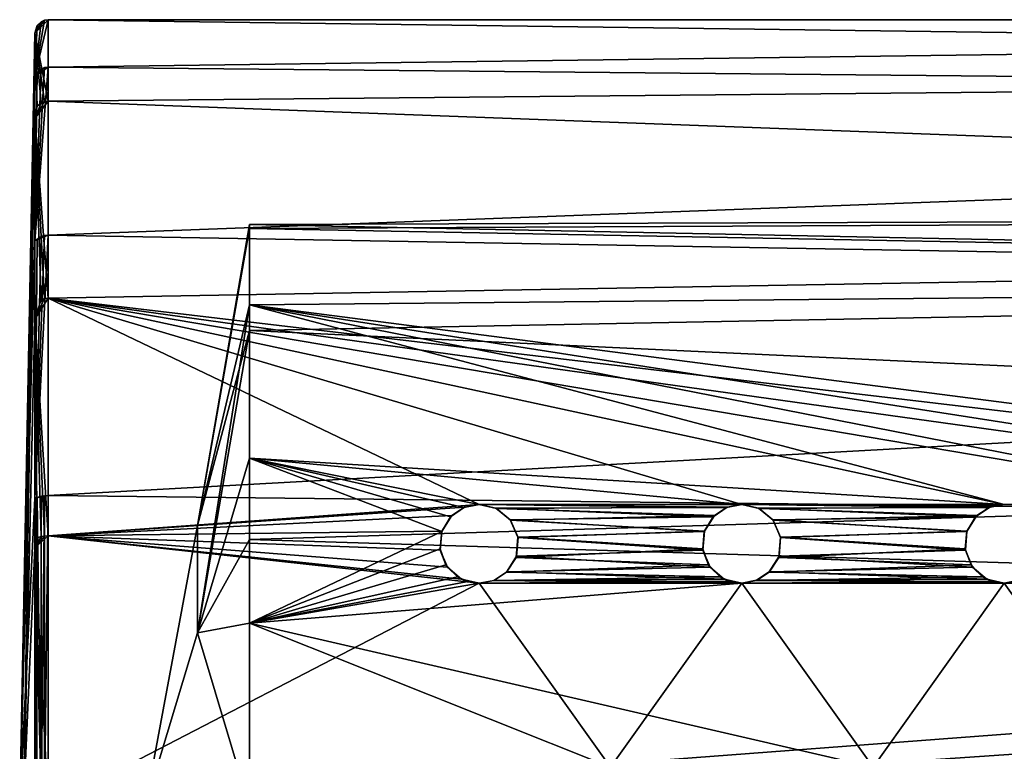
# Model space of a CAD drawing. Extents: x -186 to 402, y -5 to 79.
# Drawn here: x -186 to -171, y 61 to 72 of the extents above; entities that cross this region are included whole.
import ezdxf

# ---------------------------------------------------------------- set-up
doc = ezdxf.new("R2010")
doc.units = 0
doc.header["$MEASUREMENT"] = 0

msp = doc.modelspace()

# ---------------------------------------------------------------- linework, layer by layer
for points in [[(-185.169312, 71.978569, 0.651041), (-185.169312, 71.257309, -4.146363), (-185.36911, 71.117508, -3.967963)], [(-185.169342, 70.739174, 5.346535), (-185.169312, 71.978569, 0.651041), (-185.36911, 71.776772, 0.80204)], [(-185.224701, 71.970871, 0.650641), (-185.36911, 71.776772, 0.80204), (-185.169312, 71.978569, 0.651041)], [(-185.224701, 71.970871, 0.650641), (-185.169312, 71.978569, 0.651041), (-185.36911, 71.117508, -3.967963)], [(-185.224701, 71.970871, 0.650641), (-185.275803, 71.947968, 0.649341), (-185.36911, 71.776772, 0.80204)], [(-185.224701, 71.970871, 0.650641), (-185.36911, 71.117508, -3.967963), (-185.275803, 71.947968, 0.649341)], [(-185.275803, 71.947968, 0.649341), (-185.36911, 71.117508, -3.967963), (-185.334213, 71.891869, 0.646341)], [(-185.275803, 71.947968, 0.649341), (-185.334213, 71.891869, 0.646341), (-185.36911, 71.776772, 0.80204)], [(-185.334213, 71.891869, 0.646341), (-185.36911, 71.117508, -3.967963), (-185.36911, 71.776772, 0.80204)], [(-130.602676, 71.258316, 4.14612), (-185.169312, 71.978569, 0.651041), (-185.169342, 70.739174, 5.346535)], [(-130.602661, 71.97963, -0.651277), (-185.169312, 71.257309, -4.146363), (-185.169312, 71.978569, 0.651041)], [(-130.602661, 71.97963, -0.651277), (-130.602676, 70.74028, -5.346784), (-185.169312, 71.257309, -4.146363)], [(-130.602676, 71.258316, 4.14612), (-130.602661, 71.97963, -0.651277), (-185.169312, 71.978569, 0.651041)], [(-185.601532, 59.996597, 0.368879), (-185.36911, 71.776772, 0.80204), (-185.36911, 71.117508, -3.967963)], [(-185.601532, 59.996597, 0.368879), (-185.600922, 59.996593, 0.737979), (-185.36911, 71.776772, 0.80204)], [(-185.600922, 59.996593, 0.737979), (-185.369141, 70.474075, 5.443733), (-185.36911, 71.776772, 0.80204)], [(-185.334244, 70.661575, 5.307935), (-185.36911, 71.776772, 0.80204), (-185.369141, 70.474075, 5.443733)], [(-185.275833, 70.711868, 5.332934), (-185.36911, 71.776772, 0.80204), (-185.334244, 70.661575, 5.307935)], [(-185.224731, 70.732376, 5.343134), (-185.169342, 70.739174, 5.346535), (-185.36911, 71.776772, 0.80204)], [(-185.224731, 70.732376, 5.343134), (-185.36911, 71.776772, 0.80204), (-185.275833, 70.711868, 5.332934)], [(-185.169312, 71.257309, -4.146363), (-185.169357, 68.69928, -8.262176), (-185.369171, 68.613182, -8.073377)], [(-185.224716, 71.250008, -4.143662), (-185.169312, 71.257309, -4.146363), (-185.369171, 68.613182, -8.073377)], [(-185.224716, 71.250008, -4.143662), (-185.369171, 68.613182, -8.073377), (-185.275818, 71.228508, -4.135763)], [(-185.224716, 71.250008, -4.143662), (-185.36911, 71.117508, -3.967963), (-185.169312, 71.257309, -4.146363)], [(-185.224716, 71.250008, -4.143662), (-185.275818, 71.228508, -4.135763), (-185.36911, 71.117508, -3.967963)], [(-130.602676, 70.74028, -5.346784), (-185.169357, 68.69928, -8.262176), (-185.169312, 71.257309, -4.146363)], [(-130.602737, 68.700249, 8.261907), (-130.602676, 71.258316, 4.14612), (-185.169342, 70.739174, 5.346535)], [(-185.601532, 59.996597, 0.368879), (-185.36911, 71.117508, -3.967963), (-185.369171, 68.613182, -8.073377)], [(-185.275818, 71.228508, -4.135763), (-185.369171, 68.613182, -8.073377), (-185.334213, 71.175812, -4.116363)], [(-185.334213, 71.175812, -4.116363), (-185.369171, 68.613182, -8.073377), (-185.36911, 71.117508, -3.967963)], [(-185.275818, 71.228508, -4.135763), (-185.334213, 71.175812, -4.116363), (-185.36911, 71.117508, -3.967963)], [(-185.169403, 67.73671, 9.16932), (-185.169342, 70.739174, 5.346535), (-185.369141, 70.474075, 5.443733)], [(-185.224731, 70.732376, 5.343134), (-185.369141, 70.474075, 5.443733), (-185.169342, 70.739174, 5.346535)], [(-185.224731, 70.732376, 5.343134), (-185.275833, 70.711868, 5.332934), (-185.369141, 70.474075, 5.443733)], [(-185.275833, 70.711868, 5.332934), (-185.334244, 70.661575, 5.307935), (-185.369141, 70.474075, 5.443733)], [(-130.602737, 68.700249, 8.261907), (-185.169342, 70.739174, 5.346535), (-185.169403, 67.73671, 9.16932)], [(-130.602676, 70.74028, -5.346784), (-130.602722, 67.737854, -9.169599), (-185.169357, 68.69928, -8.262176)], [(-185.600922, 59.996593, 0.737979), (-185.543732, 59.996571, 5.904879), (-185.369141, 70.474075, 5.443733)], [(-185.369141, 70.474075, 5.443733), (-185.543732, 59.996571, 5.904879), (-185.369217, 67.420616, 9.181118)], [(-185.275909, 67.71711, 9.146119), (-185.369141, 70.474075, 5.443733), (-185.369217, 67.420616, 9.181118)], [(-185.224808, 67.731812, 9.16362), (-185.169403, 67.73671, 9.16932), (-185.369141, 70.474075, 5.443733)], [(-185.224808, 67.731812, 9.16362), (-185.369141, 70.474075, 5.443733), (-185.275909, 67.71711, 9.146119)], [(-182.10173, 68.859489, 1.56133), (-182.895294, 64.276375, -1.390795), (-182.10173, 68.801102, -1.86277)], [(-182.101761, 67.634392, 4.759324), (-182.895294, 64.27636, 1.390405), (-182.10173, 68.859489, 1.56133)], [(-182.10173, 68.859489, 1.56133), (-182.895294, 64.27636, 1.390405), (-182.895294, 64.276375, -1.390795)], [(-182.10173, 68.859489, 1.56133), (-141.102539, 68.027481, 4.063287), (-182.101761, 67.634392, 4.759324)], [(-182.10173, 68.801102, -1.86277), (-141.102509, 68.997284, -0.000108), (-182.10173, 68.859489, 1.56133)], [(-141.102524, 68.027519, -4.063513), (-141.102509, 68.997284, -0.000108), (-182.10173, 68.801102, -1.86277)], [(-141.102509, 68.997284, -0.000108), (-141.102539, 68.027481, 4.063287), (-182.10173, 68.859489, 1.56133)], [(-185.169357, 68.69928, -8.262176), (-185.169434, 64.732368, -11.026196), (-185.369232, 64.692169, -10.834196)], [(-185.224762, 68.69368, -8.256776), (-185.169357, 68.69928, -8.262176), (-185.369232, 64.692169, -10.834196)], [(-185.224762, 68.69368, -8.256776), (-185.369171, 68.613182, -8.073377), (-185.169357, 68.69928, -8.262176)], [(-130.602722, 67.737854, -9.169599), (-185.169434, 64.732368, -11.026196), (-185.169357, 68.69928, -8.262176)], [(-158.60228, 64.59697, 11.083143), (-130.602737, 68.700249, 8.261907), (-185.169403, 67.73671, 9.16932)], [(-182.10173, 68.801102, -1.86277), (-182.895294, 64.276375, -1.390795), (-182.101746, 67.24765, -5.330478)], [(-182.101746, 67.24765, -5.330478), (-141.102524, 68.027519, -4.063513), (-182.10173, 68.801102, -1.86277)], [(-185.601532, 59.996597, 0.368879), (-185.369171, 68.613182, -8.073377), (-185.369232, 64.692169, -10.834196)], [(-185.224762, 68.69368, -8.256776), (-185.369232, 64.692169, -10.834196), (-185.275848, 68.677078, -8.240975)], [(-185.275848, 68.677078, -8.240975), (-185.369232, 64.692169, -10.834196), (-185.334259, 68.636276, -8.202376)], [(-185.334259, 68.636276, -8.202376), (-185.369232, 64.692169, -10.834196), (-185.369171, 68.613182, -8.073377)], [(-185.224762, 68.69368, -8.256776), (-185.275848, 68.677078, -8.240975), (-185.369171, 68.613182, -8.073377)], [(-185.275848, 68.677078, -8.240975), (-185.334259, 68.636276, -8.202376), (-185.369171, 68.613182, -8.073377)], [(-141.102539, 68.027481, 4.063287), (-158.60228, 64.596992, 7.735443), (-182.101761, 67.634392, 4.759324)], [(-141.10257, 65.32769, -7.251227), (-141.102524, 68.027519, -4.063513), (-182.101746, 67.24765, -5.330478)], [(-185.169479, 64.117271, 11.27), (-185.169403, 67.73671, 9.16932), (-185.369217, 67.420616, 9.181118)], [(-185.224808, 67.731812, 9.16362), (-185.369217, 67.420616, 9.181118), (-185.169403, 67.73671, 9.16932)], [(-185.224808, 67.731812, 9.16362), (-185.275909, 67.71711, 9.146119), (-185.369217, 67.420616, 9.181118)], [(-178.601898, 64.596588, 11.083114), (-185.169403, 67.73671, 9.16932), (-185.169479, 64.117271, 11.27)], [(-130.602722, 67.737854, -9.169599), (-130.602798, 64.118439, -11.270317), (-185.169434, 64.732368, -11.026196)], [(-174.601974, 64.596664, 11.083119), (-185.169403, 67.73671, 9.16932), (-178.601898, 64.596588, 11.083114)], [(-170.602051, 64.596741, 11.083125), (-185.169403, 67.73671, 9.16932), (-174.601974, 64.596664, 11.083119)], [(-166.602127, 64.596817, 11.083131), (-185.169403, 67.73671, 9.16932), (-170.602051, 64.596741, 11.083125)], [(-162.602203, 64.596893, 11.083138), (-185.169403, 67.73671, 9.16932), (-166.602127, 64.596817, 11.083131)], [(-158.60228, 64.59697, 11.083143), (-185.169403, 67.73671, 9.16932), (-162.602203, 64.596893, 11.083138)], [(-182.101807, 65.303329, 7.268212), (-182.89534, 62.641582, 3.640397), (-182.101761, 67.634392, 4.759324)], [(-182.101761, 67.634392, 4.759324), (-182.89534, 62.641582, 3.640397), (-182.895294, 64.27636, 1.390405)], [(-182.101761, 67.634392, 4.759324), (-170.602051, 64.596756, 7.735425), (-182.101807, 65.303329, 7.268212)], [(-182.101761, 67.634392, 4.759324), (-166.602112, 64.596832, 7.735431), (-170.602051, 64.596756, 7.735425)], [(-182.101761, 67.634392, 4.759324), (-162.602203, 64.596916, 7.735437), (-166.602112, 64.596832, 7.735431)], [(-182.101761, 67.634392, 4.759324), (-158.60228, 64.596992, 7.735443), (-162.602203, 64.596916, 7.735437)], [(-185.543732, 59.996571, 5.904879), (-185.369278, 63.934071, 11.131599), (-185.369217, 67.420616, 9.181118)], [(-185.334381, 64.087471, 11.1884), (-185.369217, 67.420616, 9.181118), (-185.369278, 63.934071, 11.131599)], [(-185.27597, 64.106766, 11.2412), (-185.369217, 67.420616, 9.181118), (-185.334381, 64.087471, 11.1884)], [(-185.224869, 64.114571, 11.262701), (-185.369217, 67.420616, 9.181118), (-185.27597, 64.106766, 11.2412)], [(-185.224869, 64.114571, 11.262701), (-185.169479, 64.117271, 11.27), (-185.369217, 67.420616, 9.181118)], [(-182.101746, 67.24765, -5.330478), (-182.895325, 62.641617, -3.640803), (-182.101807, 64.060028, -8.030395)], [(-182.101746, 67.24765, -5.330478), (-182.895294, 64.276375, -1.390795), (-182.895325, 62.641617, -3.640803)], [(-182.101807, 64.060028, -8.030395), (-141.10257, 65.32769, -7.251227), (-182.101746, 67.24765, -5.330478)], [(-182.101852, 62.78767, 8.555799), (-182.89534, 62.641582, 3.640397), (-182.101807, 65.303329, 7.268212)], [(-179.17189, 64.184204, 7.96631), (-182.101852, 62.78767, 8.555799), (-182.101807, 65.303329, 7.268212)], [(-141.102615, 62.802444, -8.551641), (-141.10257, 65.32769, -7.251227), (-182.101807, 64.060028, -8.030395)], [(-178.601898, 64.596603, 7.735413), (-178.835983, 64.548904, 7.763613), (-182.101807, 65.303329, 7.268212)], [(-178.835983, 64.548904, 7.763613), (-179.039093, 64.407799, 7.844712), (-182.101807, 65.303329, 7.268212)], [(-179.039093, 64.407799, 7.844712), (-179.17189, 64.184204, 7.96631), (-182.101807, 65.303329, 7.268212)], [(-182.101807, 65.303329, 7.268212), (-174.601959, 64.59668, 7.735419), (-178.601898, 64.596603, 7.735413)], [(-182.101807, 65.303329, 7.268212), (-170.602051, 64.596756, 7.735425), (-174.601959, 64.59668, 7.735419)], [(-185.601837, 59.996597, -0.000221), (-185.369232, 64.692169, -10.834196), (-185.369324, 59.996662, -11.808121)], [(-185.601837, 59.996597, -0.000221), (-185.601532, 59.996597, 0.368879), (-185.369232, 64.692169, -10.834196)], [(-185.359222, 64.678268, -10.900196), (-185.369324, 59.996662, -11.808121), (-185.369232, 64.692169, -10.834196)], [(-185.359222, 64.678268, -10.900196), (-185.33992, 59.996666, -11.90472), (-185.369324, 59.996662, -11.808121)], [(-185.224823, 64.729271, -11.018996), (-185.369232, 64.692169, -10.834196), (-185.169434, 64.732368, -11.026196)], [(-185.224823, 64.729271, -11.018996), (-185.275925, 64.720268, -10.997896), (-185.369232, 64.692169, -10.834196)], [(-185.275925, 64.720268, -10.997896), (-185.334335, 64.698067, -10.946297), (-185.369232, 64.692169, -10.834196)], [(-185.334335, 64.698067, -10.946297), (-185.359222, 64.678268, -10.900196), (-185.369232, 64.692169, -10.834196)], [(-185.334335, 64.698067, -10.946297), (-185.33992, 59.996666, -11.90472), (-185.359222, 64.678268, -10.900196)], [(-185.334335, 64.698067, -10.946297), (-185.275909, 59.996666, -11.96942), (-185.33992, 59.996666, -11.90472)], [(-185.275925, 64.720268, -10.997896), (-185.275909, 59.996666, -11.96942), (-185.334335, 64.698067, -10.946297)], [(-185.224823, 64.729271, -11.018996), (-185.275909, 59.996666, -11.96942), (-185.275925, 64.720268, -10.997896)], [(-185.224823, 64.729271, -11.018996), (-185.224915, 59.996666, -11.99222), (-185.275909, 59.996666, -11.96942)], [(-185.169434, 64.732368, -11.026196), (-185.169525, 59.99667, -12.00022), (-185.224915, 59.996666, -11.99222)], [(-185.224823, 64.729271, -11.018996), (-185.169434, 64.732368, -11.026196), (-185.224915, 59.996666, -11.99222)], [(-130.602798, 64.118439, -11.270317), (-185.169525, 59.99667, -12.00022), (-185.169434, 64.732368, -11.026196)], [(-178.82399, 64.553787, 11.100812), (-178.601898, 64.596588, 11.083114), (-185.169479, 64.117271, 11.27)], [(-179.018585, 64.428482, 11.151412), (-178.82399, 64.553787, 11.100812), (-185.169479, 64.117271, 11.27)], [(-179.018585, 64.428482, 11.151412), (-179.039093, 64.407799, 7.844712), (-178.82399, 64.553787, 11.100812)], [(-179.039093, 64.407799, 7.844712), (-178.835983, 64.548904, 7.763613), (-178.82399, 64.553787, 11.100812)], [(-178.835983, 64.548904, 7.763613), (-178.601898, 64.596603, 7.735413), (-178.601898, 64.596588, 11.083114)], [(-178.82399, 64.553787, 11.100812), (-178.835983, 64.548904, 7.763613), (-178.601898, 64.596588, 11.083114)], [(-174.601959, 64.59668, 7.735419), (-174.83606, 64.548981, 7.763619), (-178.601898, 64.596603, 7.735413)], [(-174.824066, 64.553864, 11.100818), (-174.601974, 64.596664, 11.083119), (-178.601898, 64.596588, 11.083114)], [(-178.601898, 64.596603, 7.735413), (-174.83606, 64.548981, 7.763619), (-178.347794, 64.540108, 7.769214)], [(-178.601898, 64.596603, 7.735413), (-178.347794, 64.540108, 7.769214), (-178.601898, 64.596588, 11.083114)], [(-178.601898, 64.596588, 11.083114), (-178.347794, 64.540108, 7.769214), (-178.337708, 64.535294, 11.108413)], [(-174.824066, 64.553864, 11.100818), (-178.601898, 64.596588, 11.083114), (-178.337708, 64.535294, 11.108413)], [(-174.83606, 64.548981, 7.763619), (-175.039154, 64.407875, 7.844718), (-178.347794, 64.540108, 7.769214)], [(-178.347794, 64.540108, 7.769214), (-175.039154, 64.407875, 7.844718), (-178.127701, 64.36422, 7.868613)], [(-178.347794, 64.540108, 7.769214), (-178.127701, 64.36422, 7.868613), (-178.337708, 64.535294, 11.108413)], [(-175.018661, 64.428558, 11.151418), (-174.824066, 64.553864, 11.100818), (-178.337708, 64.535294, 11.108413)], [(-178.337708, 64.535294, 11.108413), (-178.127701, 64.36422, 7.868613), (-178.122803, 64.358101, 11.179112)], [(-175.018661, 64.428558, 11.151418), (-178.337708, 64.535294, 11.108413), (-178.122803, 64.358101, 11.179112)], [(-175.018661, 64.428558, 11.151418), (-175.039154, 64.407875, 7.844718), (-174.824066, 64.553864, 11.100818)], [(-175.039154, 64.407875, 7.844718), (-174.83606, 64.548981, 7.763619), (-174.824066, 64.553864, 11.100818)], [(-174.83606, 64.548981, 7.763619), (-174.601959, 64.59668, 7.735419), (-174.601974, 64.596664, 11.083119)], [(-174.824066, 64.553864, 11.100818), (-174.83606, 64.548981, 7.763619), (-174.601974, 64.596664, 11.083119)], [(-170.824142, 64.55394, 11.100824), (-170.602051, 64.596741, 11.083125), (-174.601974, 64.596664, 11.083119)], [(-174.601959, 64.59668, 7.735419), (-174.34787, 64.540192, 7.769219), (-174.601974, 64.596664, 11.083119)], [(-174.601974, 64.596664, 11.083119), (-174.34787, 64.540192, 7.769219), (-174.337769, 64.53537, 11.108418)], [(-170.824142, 64.55394, 11.100824), (-174.601974, 64.596664, 11.083119), (-174.337769, 64.53537, 11.108418)], [(-170.602051, 64.596756, 7.735425), (-170.836136, 64.549057, 7.763625), (-174.601959, 64.59668, 7.735419)], [(-174.601959, 64.59668, 7.735419), (-170.836136, 64.549057, 7.763625), (-174.34787, 64.540192, 7.769219)], [(-170.836136, 64.549057, 7.763625), (-171.039246, 64.407951, 7.844724), (-174.34787, 64.540192, 7.769219)], [(-174.34787, 64.540192, 7.769219), (-171.039246, 64.407951, 7.844724), (-174.127777, 64.364296, 7.868619)], [(-174.34787, 64.540192, 7.769219), (-174.127777, 64.364296, 7.868619), (-174.337769, 64.53537, 11.108418)], [(-171.018738, 64.428635, 11.151423), (-170.824142, 64.55394, 11.100824), (-174.337769, 64.53537, 11.108418)], [(-174.337769, 64.53537, 11.108418), (-174.127777, 64.364296, 7.868619), (-174.122879, 64.358177, 11.179119)], [(-171.018738, 64.428635, 11.151423), (-174.337769, 64.53537, 11.108418), (-174.122879, 64.358177, 11.179119)], [(-171.018738, 64.428635, 11.151423), (-171.039246, 64.407951, 7.844724), (-170.824142, 64.55394, 11.100824)], [(-171.039246, 64.407951, 7.844724), (-170.836136, 64.549057, 7.763625), (-170.824142, 64.55394, 11.100824)], [(-170.836136, 64.549057, 7.763625), (-170.602051, 64.596756, 7.735425), (-170.602051, 64.596741, 11.083125)], [(-170.824142, 64.55394, 11.100824), (-170.836136, 64.549057, 7.763625), (-170.602051, 64.596741, 11.083125)], [(-179.170486, 64.188087, 11.24401), (-179.018585, 64.428482, 11.151412), (-185.169479, 64.117271, 11.27)], [(-179.170486, 64.188087, 11.24401), (-179.17189, 64.184204, 7.96631), (-179.018585, 64.428482, 11.151412)], [(-179.17189, 64.184204, 7.96631), (-179.039093, 64.407799, 7.844712), (-179.018585, 64.428482, 11.151412)], [(-175.039154, 64.407875, 7.844718), (-175.171967, 64.18428, 7.966316), (-178.127701, 64.36422, 7.868613)], [(-178.127701, 64.36422, 7.868613), (-175.171967, 64.18428, 7.966316), (-178.010712, 64.098923, 8.010911)], [(-178.127701, 64.36422, 7.868613), (-178.010712, 64.098923, 8.010911), (-178.122803, 64.358101, 11.179112)], [(-175.170563, 64.188164, 11.244016), (-175.018661, 64.428558, 11.151418), (-178.122803, 64.358101, 11.179112)], [(-178.122803, 64.358101, 11.179112), (-178.010712, 64.098923, 8.010911), (-178.01001, 64.095207, 11.278212)], [(-175.170563, 64.188164, 11.244016), (-178.122803, 64.358101, 11.179112), (-178.01001, 64.095207, 11.278212)], [(-175.170563, 64.188164, 11.244016), (-175.171967, 64.18428, 7.966316), (-175.018661, 64.428558, 11.151418)], [(-175.171967, 64.18428, 7.966316), (-175.039154, 64.407875, 7.844718), (-175.018661, 64.428558, 11.151418)], [(-171.039246, 64.407951, 7.844724), (-171.172043, 64.184357, 7.966322), (-174.127777, 64.364296, 7.868619)], [(-174.127777, 64.364296, 7.868619), (-171.172043, 64.184357, 7.966322), (-174.010788, 64.098999, 8.010918)], [(-174.127777, 64.364296, 7.868619), (-174.010788, 64.098999, 8.010918), (-174.122879, 64.358177, 11.179119)], [(-171.170639, 64.18824, 11.244021), (-171.018738, 64.428635, 11.151423), (-174.122879, 64.358177, 11.179119)], [(-174.122879, 64.358177, 11.179119), (-174.010788, 64.098999, 8.010918), (-174.010086, 64.095284, 11.278218)], [(-171.170639, 64.18824, 11.244021), (-174.122879, 64.358177, 11.179119), (-174.010086, 64.095284, 11.278218)], [(-171.170639, 64.18824, 11.244021), (-171.172043, 64.184357, 7.966322), (-171.018738, 64.428635, 11.151423)], [(-171.172043, 64.184357, 7.966322), (-171.039246, 64.407951, 7.844724), (-171.018738, 64.428635, 11.151423)], [(-182.895325, 62.641617, -3.640803), (-182.895294, 64.276375, -1.390795), (-183.688766, 59.996635, -0.000218)], [(-182.895294, 64.276375, -1.390795), (-182.895294, 64.27636, 1.390405), (-183.688766, 59.996635, -0.000218)], [(-182.895294, 64.27636, 1.390405), (-182.89534, 62.641582, 3.640397), (-183.688766, 59.996635, -0.000218)], [(-185.169556, 59.996544, 11.99978), (-185.169479, 64.117271, 11.27), (-185.369278, 63.934071, 11.131599)], [(-185.224869, 64.114571, 11.262701), (-185.369278, 63.934071, 11.131599), (-185.169479, 64.117271, 11.27)], [(-185.224869, 64.114571, 11.262701), (-185.27597, 64.106766, 11.2412), (-185.369278, 63.934071, 11.131599)], [(-185.27597, 64.106766, 11.2412), (-185.334381, 64.087471, 11.1884), (-185.369278, 63.934071, 11.131599)], [(-185.169556, 59.996544, 11.99978), (-178.601929, 63.39661, 11.508107), (-185.169479, 64.117271, 11.27)], [(-130.602798, 64.118439, -11.270317), (-130.602875, 59.997719, -12.000138), (-185.169525, 59.99667, -12.00022)], [(-179.194397, 63.901588, 11.346609), (-179.170486, 64.188087, 11.24401), (-185.169479, 64.117271, 11.27)], [(-179.084198, 63.639297, 11.433608), (-179.194397, 63.901588, 11.346609), (-185.169479, 64.117271, 11.27)], [(-178.87001, 63.459904, 11.489207), (-179.084198, 63.639297, 11.433608), (-185.169479, 64.117271, 11.27)], [(-178.601929, 63.39661, 11.508107), (-178.87001, 63.459904, 11.489207), (-185.169479, 64.117271, 11.27)], [(-182.101807, 64.060028, -8.030395), (-182.895325, 62.641617, -3.640803), (-182.101883, 59.996712, -9.000216)], [(-182.101883, 59.996712, -9.000216), (-141.102615, 62.802444, -8.551641), (-182.101807, 64.060028, -8.030395)], [(-179.197083, 63.920605, 8.099309), (-182.101852, 62.78767, 8.555799), (-179.17189, 64.184204, 7.96631)], [(-179.194397, 63.901588, 11.346609), (-179.197083, 63.920605, 8.099309), (-179.170486, 64.188087, 11.24401)], [(-179.197083, 63.920605, 8.099309), (-179.17189, 64.184204, 7.96631), (-179.170486, 64.188087, 11.24401)], [(-178.010712, 64.098923, 8.010911), (-175.197174, 63.920681, 8.099315), (-178.03891, 63.78933, 8.16091)], [(-178.010712, 64.098923, 8.010911), (-178.03891, 63.78933, 8.16091), (-178.01001, 64.095207, 11.278212)], [(-178.01001, 64.095207, 11.278212), (-178.03891, 63.78933, 8.16091), (-178.032013, 63.808811, 11.378209)], [(-175.194473, 63.901665, 11.346615), (-178.01001, 64.095207, 11.278212), (-178.032013, 63.808811, 11.378209)], [(-175.171967, 64.18428, 7.966316), (-175.197174, 63.920681, 8.099315), (-178.010712, 64.098923, 8.010911)], [(-175.194473, 63.901665, 11.346615), (-175.170563, 64.188164, 11.244016), (-178.01001, 64.095207, 11.278212)], [(-175.194473, 63.901665, 11.346615), (-175.197174, 63.920681, 8.099315), (-175.170563, 64.188164, 11.244016)], [(-175.197174, 63.920681, 8.099315), (-175.171967, 64.18428, 7.966316), (-175.170563, 64.188164, 11.244016)], [(-174.010788, 64.098999, 8.010918), (-171.197235, 63.920757, 8.09932), (-174.039001, 63.789406, 8.160916)], [(-174.010788, 64.098999, 8.010918), (-174.039001, 63.789406, 8.160916), (-174.010086, 64.095284, 11.278218)], [(-174.010086, 64.095284, 11.278218), (-174.039001, 63.789406, 8.160916), (-174.032104, 63.808891, 11.378216)], [(-171.19455, 63.901741, 11.346621), (-174.010086, 64.095284, 11.278218), (-174.032104, 63.808891, 11.378216)], [(-171.172043, 64.184357, 7.966322), (-171.197235, 63.920757, 8.09932), (-174.010788, 64.098999, 8.010918)], [(-171.19455, 63.901741, 11.346621), (-171.170639, 64.18824, 11.244021), (-174.010086, 64.095284, 11.278218)], [(-171.19455, 63.901741, 11.346621), (-171.197235, 63.920757, 8.09932), (-171.170639, 64.18824, 11.244021)], [(-171.197235, 63.920757, 8.09932), (-171.172043, 64.184357, 7.966322), (-171.170639, 64.18824, 11.244021)], [(-185.543732, 59.996571, 5.904879), (-185.369354, 59.996544, 11.80768), (-185.369278, 63.934071, 11.131599)], [(-185.359253, 59.996544, 11.862679), (-185.369278, 63.934071, 11.131599), (-185.369354, 59.996544, 11.80768)], [(-185.334457, 59.996544, 11.91278), (-185.369278, 63.934071, 11.131599), (-185.359253, 59.996544, 11.862679)], [(-185.267258, 59.996544, 11.974179), (-185.369278, 63.934071, 11.131599), (-185.334457, 59.996544, 11.91278)], [(-185.169556, 59.996544, 11.99978), (-185.369278, 63.934071, 11.131599), (-185.267258, 59.996544, 11.974179)], [(-179.108887, 63.67551, 8.213609), (-182.101852, 62.78767, 8.555799), (-179.197083, 63.920605, 8.099309)], [(-179.108887, 63.67551, 8.213609), (-179.197083, 63.920605, 8.099309), (-179.194397, 63.901588, 11.346609)], [(-179.084198, 63.639297, 11.433608), (-179.108887, 63.67551, 8.213609), (-179.194397, 63.901588, 11.346609)], [(-175.197174, 63.920681, 8.099315), (-175.108978, 63.675587, 8.213614), (-178.03891, 63.78933, 8.16091)], [(-175.08429, 63.639374, 11.433614), (-175.194473, 63.901665, 11.346615), (-178.032013, 63.808811, 11.378209)], [(-175.108978, 63.675587, 8.213614), (-175.197174, 63.920681, 8.099315), (-175.194473, 63.901665, 11.346615)], [(-175.08429, 63.639374, 11.433614), (-175.108978, 63.675587, 8.213614), (-175.194473, 63.901665, 11.346615)], [(-171.197235, 63.920757, 8.09932), (-171.109055, 63.675667, 8.21362), (-174.039001, 63.789406, 8.160916)], [(-171.084351, 63.63945, 11.433619), (-171.19455, 63.901741, 11.346621), (-174.032104, 63.808891, 11.378216)], [(-171.109055, 63.675667, 8.21362), (-171.197235, 63.920757, 8.09932), (-171.19455, 63.901741, 11.346621)], [(-171.084351, 63.63945, 11.433619), (-171.109055, 63.675667, 8.21362), (-171.19455, 63.901741, 11.346621)], [(-178.032013, 63.808811, 11.378209), (-178.185318, 63.564831, 8.262308), (-178.181931, 63.568016, 11.456008)], [(-178.03891, 63.78933, 8.16091), (-178.185318, 63.564831, 8.262308), (-178.032013, 63.808811, 11.378209)], [(-178.03891, 63.78933, 8.16091), (-175.108978, 63.675587, 8.213614), (-178.185318, 63.564831, 8.262308)], [(-175.08429, 63.639374, 11.433614), (-178.032013, 63.808811, 11.378209), (-178.181931, 63.568016, 11.456008)], [(-174.032104, 63.808891, 11.378216), (-174.185394, 63.564907, 8.262314), (-174.182007, 63.568092, 11.456014)], [(-174.039001, 63.789406, 8.160916), (-174.185394, 63.564907, 8.262314), (-174.032104, 63.808891, 11.378216)], [(-174.039001, 63.789406, 8.160916), (-171.109055, 63.675667, 8.21362), (-174.185394, 63.564907, 8.262314)], [(-171.084351, 63.63945, 11.433619), (-174.032104, 63.808891, 11.378216), (-174.182007, 63.568092, 11.456014)], [(-178.931793, 63.495419, 8.291907), (-182.101852, 62.78767, 8.555799), (-179.108887, 63.67551, 8.213609)], [(-178.931793, 63.495419, 8.291907), (-179.108887, 63.67551, 8.213609), (-179.084198, 63.639297, 11.433608)], [(-178.87001, 63.459904, 11.489207), (-178.931793, 63.495419, 8.291907), (-179.084198, 63.639297, 11.433608)], [(-175.108978, 63.675587, 8.213614), (-174.931885, 63.495495, 8.291913), (-178.185318, 63.564831, 8.262308)], [(-174.870087, 63.45998, 11.489213), (-175.08429, 63.639374, 11.433614), (-178.181931, 63.568016, 11.456008)], [(-174.931885, 63.495495, 8.291913), (-175.108978, 63.675587, 8.213614), (-175.08429, 63.639374, 11.433614)], [(-174.870087, 63.45998, 11.489213), (-174.931885, 63.495495, 8.291913), (-175.08429, 63.639374, 11.433614)], [(-171.109055, 63.675667, 8.21362), (-170.931946, 63.495571, 8.29192), (-174.185394, 63.564907, 8.262314)], [(-170.870178, 63.460056, 11.48922), (-171.084351, 63.63945, 11.433619), (-174.182007, 63.568092, 11.456014)], [(-170.931946, 63.495571, 8.29192), (-171.109055, 63.675667, 8.21362), (-171.084351, 63.63945, 11.433619)], [(-170.870178, 63.460056, 11.48922), (-170.931946, 63.495571, 8.29192), (-171.084351, 63.63945, 11.433619)], [(-178.772507, 63.421421, 8.322706), (-182.101852, 62.78767, 8.555799), (-178.931793, 63.495419, 8.291907)], [(-178.772507, 63.421421, 8.322706), (-178.931793, 63.495419, 8.291907), (-178.87001, 63.459904, 11.489207)], [(-178.601929, 63.39661, 11.508107), (-178.772507, 63.421421, 8.322706), (-178.87001, 63.459904, 11.489207)], [(-178.181931, 63.568016, 11.456008), (-178.379608, 63.43993, 8.315207), (-178.376923, 63.440514, 11.495008)], [(-178.185318, 63.564831, 8.262308), (-178.379608, 63.43993, 8.315207), (-178.181931, 63.568016, 11.456008)], [(-178.185318, 63.564831, 8.262308), (-174.931885, 63.495495, 8.291913), (-178.379608, 63.43993, 8.315207)], [(-174.931885, 63.495495, 8.291913), (-174.772583, 63.421497, 8.322713), (-178.379608, 63.43993, 8.315207)], [(-174.870087, 63.45998, 11.489213), (-178.181931, 63.568016, 11.456008), (-178.376923, 63.440514, 11.495008)], [(-174.60199, 63.396687, 11.508113), (-174.870087, 63.45998, 11.489213), (-178.376923, 63.440514, 11.495008)], [(-174.772583, 63.421497, 8.322713), (-174.931885, 63.495495, 8.291913), (-174.870087, 63.45998, 11.489213)], [(-174.60199, 63.396687, 11.508113), (-174.772583, 63.421497, 8.322713), (-174.870087, 63.45998, 11.489213)], [(-174.182007, 63.568092, 11.456014), (-174.3797, 63.440006, 8.315213), (-174.376999, 63.44059, 11.495013)], [(-174.185394, 63.564907, 8.262314), (-174.3797, 63.440006, 8.315213), (-174.182007, 63.568092, 11.456014)], [(-174.185394, 63.564907, 8.262314), (-170.931946, 63.495571, 8.29192), (-174.3797, 63.440006, 8.315213)], [(-170.931946, 63.495571, 8.29192), (-170.772659, 63.421577, 8.322719), (-174.3797, 63.440006, 8.315213)], [(-170.870178, 63.460056, 11.48922), (-174.182007, 63.568092, 11.456014), (-174.376999, 63.44059, 11.495013)], [(-170.602081, 63.396763, 11.508119), (-170.870178, 63.460056, 11.48922), (-174.376999, 63.44059, 11.495013)], [(-170.772659, 63.421577, 8.322719), (-170.931946, 63.495571, 8.29192), (-170.870178, 63.460056, 11.48922)], [(-170.602081, 63.396763, 11.508119), (-170.772659, 63.421577, 8.322719), (-170.870178, 63.460056, 11.48922)], [(-176.60202, 60.596699, 11.984796), (-178.601929, 63.39661, 11.508107), (-185.169556, 59.996544, 11.99978)], [(-178.601913, 63.396626, 8.332908), (-182.101852, 62.78767, 8.555799), (-178.772507, 63.421421, 8.322706)], [(-178.601913, 63.396626, 8.332908), (-174.60199, 63.396702, 8.332913), (-182.101852, 62.78767, 8.555799)], [(-174.60199, 63.396702, 8.332913), (-172.602081, 60.59679, 8.979801), (-182.101852, 62.78767, 8.555799)], [(-178.601913, 63.396626, 8.332908), (-178.772507, 63.421421, 8.322706), (-178.601929, 63.39661, 11.508107)], [(-178.376923, 63.440514, 11.495008), (-178.601913, 63.396626, 8.332908), (-178.601929, 63.39661, 11.508107)], [(-174.60199, 63.396687, 11.508113), (-178.376923, 63.440514, 11.495008), (-178.601929, 63.39661, 11.508107)], [(-176.60202, 60.596699, 11.984796), (-174.60199, 63.396687, 11.508113), (-178.601929, 63.39661, 11.508107)], [(-178.379608, 63.43993, 8.315207), (-178.601913, 63.396626, 8.332908), (-178.376923, 63.440514, 11.495008)], [(-178.379608, 63.43993, 8.315207), (-174.772583, 63.421497, 8.322713), (-178.601913, 63.396626, 8.332908)], [(-174.772583, 63.421497, 8.322713), (-174.60199, 63.396702, 8.332913), (-178.601913, 63.396626, 8.332908)], [(-172.602081, 60.596775, 11.984801), (-174.60199, 63.396687, 11.508113), (-176.60202, 60.596699, 11.984796)], [(-174.60199, 63.396702, 8.332913), (-174.772583, 63.421497, 8.322713), (-174.60199, 63.396687, 11.508113)], [(-174.376999, 63.44059, 11.495013), (-174.60199, 63.396702, 8.332913), (-174.60199, 63.396687, 11.508113)], [(-174.3797, 63.440006, 8.315213), (-174.60199, 63.396702, 8.332913), (-174.376999, 63.44059, 11.495013)], [(-170.602081, 63.396763, 11.508119), (-174.376999, 63.44059, 11.495013), (-174.60199, 63.396687, 11.508113)], [(-174.3797, 63.440006, 8.315213), (-170.772659, 63.421577, 8.322719), (-174.60199, 63.396702, 8.332913)], [(-170.772659, 63.421577, 8.322719), (-170.602066, 63.396778, 8.332919), (-174.60199, 63.396702, 8.332913)], [(-170.602066, 63.396778, 8.332919), (-172.602081, 60.59679, 8.979801), (-174.60199, 63.396702, 8.332913)], [(-172.602081, 60.596775, 11.984801), (-170.602081, 63.396763, 11.508119), (-174.60199, 63.396687, 11.508113)], [(-170.602066, 63.396778, 8.332919), (-168.602158, 60.59687, 8.979807), (-172.602081, 60.59679, 8.979801)], [(-168.602173, 60.596855, 11.984807), (-170.602081, 63.396763, 11.508119), (-172.602081, 60.596775, 11.984801)], [(-170.602066, 63.396778, 8.332919), (-170.772659, 63.421577, 8.322719), (-170.602081, 63.396763, 11.508119)], [(-170.377075, 63.440666, 11.495019), (-170.602066, 63.396778, 8.332919), (-170.602081, 63.396763, 11.508119)], [(-166.602142, 63.396839, 11.508124), (-170.377075, 63.440666, 11.495019), (-170.602081, 63.396763, 11.508119)], [(-168.602173, 60.596855, 11.984807), (-166.602142, 63.396839, 11.508124), (-170.602081, 63.396763, 11.508119)], [(-182.101913, 59.99662, 8.999784), (-182.89534, 62.641582, 3.640397), (-182.101852, 62.78767, 8.555799)], [(-182.101852, 62.78767, 8.555799), (-176.602005, 60.596714, 8.979795), (-182.101913, 59.99662, 8.999784)], [(-141.102676, 59.997501, -9.000154), (-141.102615, 62.802444, -8.551641), (-182.101883, 59.996712, -9.000216)], [(-182.101852, 62.78767, 8.555799), (-172.602081, 60.59679, 8.979801), (-176.602005, 60.596714, 8.979795)], [(-182.101883, 59.996712, -9.000216), (-182.895325, 62.641617, -3.640803), (-183.688766, 59.996635, -0.000218)], [(-183.688766, 59.996635, -0.000218), (-182.89534, 62.641582, 3.640397), (-182.101913, 59.99662, 8.999784)]]:
    msp.add_3dface(points)

doc.saveas('drawing.dxf')
